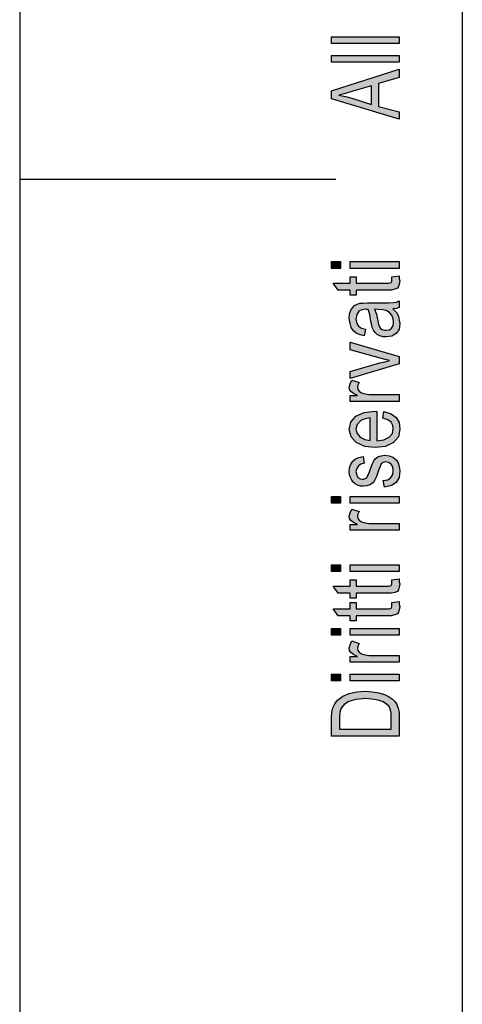
# Model space of a CAD drawing. Units: millimetres. Extents: x -8703 to -8493, y 2743 to 3040.
# Drawn here: x -8703 to -8682, y 2853 to 2900 of the extents above; entities that cross this region are included whole.
import ezdxf

# ---------------------------------------------------------------- set-up
doc = ezdxf.new("R2010")
doc.units = ezdxf.units.MM
doc.layers.add('1', color=7, linetype='Continuous')

# ---------------------------------------------------------------- blocks, each defined once
blk = doc.blocks.new('_formato_A4', base_point=(-8598, 2892))
at = {"layer": '1', "linetype": 'Continuous'}
for points in [[(-8685, 2898.432), (-8688.204, 2898.432), (-8688.204, 2898.752), (-8685, 2898.752)], [(-8685, 2897.552), (-8688.204, 2897.552), (-8688.204, 2897.872), (-8685, 2897.872)], [(-8687.786, 2887.776), (-8688.204, 2887.776), (-8688.204, 2888.096), (-8687.786, 2888.096)], [(-8685, 2887.776), (-8687.328, 2887.776), (-8687.328, 2888.096), (-8685, 2888.096)], [(-8685.338, 2887.376), (-8685, 2887.424), (-8685, 2887.28), (-8684.96, 2887.184), (-8685, 2887.024), (-8685.02, 2886.912), (-8685.08, 2886.832), (-8685.199, 2886.784), (-8685.378, 2886.752), (-8685.677, 2886.752), (-8687.03, 2886.752), (-8687.03, 2886.512), (-8687.328, 2886.512), (-8687.328, 2886.752), (-8687.886, 2886.752), (-8688.124, 2887.072), (-8687.328, 2887.072), (-8687.328, 2887.376), (-8687.03, 2887.376), (-8687.03, 2887.072), (-8685.657, 2887.072), (-8685.498, 2887.072), (-8685.418, 2887.088), (-8685.378, 2887.104), (-8685.358, 2887.136), (-8685.338, 2887.168), (-8685.338, 2887.232), (-8685.338, 2887.28)], [(-8685, 2883.248), (-8687.328, 2882.56), (-8687.328, 2882.896), (-8685.915, 2883.296), (-8685.677, 2883.344), (-8685.458, 2883.408), (-8685.657, 2883.456), (-8685.896, 2883.52), (-8687.328, 2883.92), (-8687.328, 2884.272), (-8685, 2883.6)], [(-8685, 2881.472), (-8687.328, 2881.472), (-8687.328, 2881.744), (-8686.97, 2881.744), (-8687.169, 2881.84), (-8687.289, 2881.936), (-8687.348, 2882.032), (-8687.368, 2882.144), (-8687.328, 2882.304), (-8687.249, 2882.48), (-8686.891, 2882.368), (-8686.95, 2882.24), (-8686.97, 2882.128), (-8686.95, 2882.032), (-8686.891, 2881.952), (-8686.791, 2881.872), (-8686.672, 2881.84), (-8686.433, 2881.792), (-8686.214, 2881.792), (-8685, 2881.792)], [(-8685.697, 2877.408), (-8685.756, 2877.728), (-8685.537, 2877.76), (-8685.398, 2877.856), (-8685.299, 2878), (-8685.279, 2878.192), (-8685.299, 2878.368), (-8685.378, 2878.496), (-8685.498, 2878.576), (-8685.637, 2878.608), (-8685.756, 2878.576), (-8685.856, 2878.512), (-8685.896, 2878.384), (-8685.975, 2878.192), (-8686.075, 2877.904), (-8686.174, 2877.728), (-8686.254, 2877.6), (-8686.393, 2877.52), (-8686.532, 2877.472), (-8686.692, 2877.456), (-8686.831, 2877.456), (-8686.97, 2877.504), (-8687.09, 2877.568), (-8687.189, 2877.664), (-8687.249, 2877.744), (-8687.308, 2877.856), (-8687.348, 2877.984), (-8687.368, 2878.128), (-8687.348, 2878.32), (-8687.289, 2878.496), (-8687.189, 2878.64), (-8687.07, 2878.752), (-8686.91, 2878.816), (-8686.711, 2878.864), (-8686.652, 2878.544), (-8686.811, 2878.496), (-8686.93, 2878.416), (-8687.01, 2878.288), (-8687.05, 2878.144), (-8687.01, 2877.968), (-8686.95, 2877.856), (-8686.851, 2877.792), (-8686.731, 2877.776), (-8686.672, 2877.776), (-8686.612, 2877.808), (-8686.532, 2877.84), (-8686.493, 2877.92), (-8686.453, 2878), (-8686.393, 2878.176), (-8686.294, 2878.448), (-8686.214, 2878.624), (-8686.134, 2878.752), (-8686.015, 2878.848), (-8685.856, 2878.896), (-8685.677, 2878.928), (-8685.478, 2878.896), (-8685.299, 2878.832), (-8685.139, 2878.704), (-8685.04, 2878.56), (-8685, 2878.384), (-8684.96, 2878.176), (-8685, 2877.856), (-8685.139, 2877.632), (-8685.358, 2877.488)], [(-8687.786, 2876.64), (-8688.204, 2876.64), (-8688.204, 2876.96), (-8687.786, 2876.96)], [(-8685, 2876.64), (-8687.328, 2876.64), (-8687.328, 2876.96), (-8685, 2876.96)], [(-8685, 2875.36), (-8687.328, 2875.36), (-8687.328, 2875.632), (-8686.97, 2875.632), (-8687.169, 2875.728), (-8687.289, 2875.824), (-8687.348, 2875.92), (-8687.368, 2876.032), (-8687.328, 2876.192), (-8687.249, 2876.368), (-8686.891, 2876.256), (-8686.95, 2876.128), (-8686.97, 2876.016), (-8686.95, 2875.92), (-8686.891, 2875.84), (-8686.791, 2875.76), (-8686.672, 2875.728), (-8686.433, 2875.68), (-8686.214, 2875.68), (-8685, 2875.68)], [(-8687.786, 2873.408), (-8688.204, 2873.408), (-8688.204, 2873.728), (-8687.786, 2873.728)], [(-8685, 2873.408), (-8687.328, 2873.408), (-8687.328, 2873.728), (-8685, 2873.728)], [(-8685.338, 2873.008), (-8685, 2873.056), (-8685, 2872.912), (-8684.96, 2872.816), (-8685, 2872.656), (-8685.02, 2872.544), (-8685.08, 2872.464), (-8685.199, 2872.416), (-8685.378, 2872.384), (-8685.677, 2872.384), (-8687.03, 2872.384), (-8687.03, 2872.144), (-8687.328, 2872.144), (-8687.328, 2872.384), (-8687.886, 2872.384), (-8688.124, 2872.704), (-8687.328, 2872.704), (-8687.328, 2873.008), (-8687.03, 2873.008), (-8687.03, 2872.704), (-8685.657, 2872.704), (-8685.498, 2872.704), (-8685.418, 2872.72), (-8685.378, 2872.736), (-8685.358, 2872.768), (-8685.338, 2872.8), (-8685.338, 2872.864), (-8685.338, 2872.912)], [(-8685.338, 2871.936), (-8685, 2871.984), (-8685, 2871.84), (-8684.96, 2871.744), (-8685, 2871.584), (-8685.02, 2871.472), (-8685.08, 2871.392), (-8685.199, 2871.344), (-8685.378, 2871.312), (-8685.677, 2871.312), (-8687.03, 2871.312), (-8687.03, 2871.072), (-8687.328, 2871.072), (-8687.328, 2871.312), (-8687.886, 2871.312), (-8688.124, 2871.632), (-8687.328, 2871.632), (-8687.328, 2871.936), (-8687.03, 2871.936), (-8687.03, 2871.632), (-8685.657, 2871.632), (-8685.498, 2871.632), (-8685.418, 2871.648), (-8685.378, 2871.664), (-8685.358, 2871.696), (-8685.338, 2871.728), (-8685.338, 2871.792), (-8685.338, 2871.84)], [(-8687.786, 2870.384), (-8688.204, 2870.384), (-8688.204, 2870.704), (-8687.786, 2870.704)], [(-8685, 2870.384), (-8687.328, 2870.384), (-8687.328, 2870.704), (-8685, 2870.704)], [(-8685, 2869.104), (-8687.328, 2869.104), (-8687.328, 2869.376), (-8686.97, 2869.376), (-8687.169, 2869.472), (-8687.289, 2869.568), (-8687.348, 2869.664), (-8687.368, 2869.776), (-8687.328, 2869.936), (-8687.249, 2870.112), (-8686.891, 2870), (-8686.95, 2869.872), (-8686.97, 2869.76), (-8686.95, 2869.664), (-8686.891, 2869.584), (-8686.791, 2869.504), (-8686.672, 2869.472), (-8686.433, 2869.424), (-8686.214, 2869.424), (-8685, 2869.424)], [(-8687.786, 2868.224), (-8688.204, 2868.224), (-8688.204, 2868.544), (-8687.786, 2868.544)], [(-8685, 2868.224), (-8687.328, 2868.224), (-8687.328, 2868.544), (-8685, 2868.544)]]:
    blk.add_hatch(color=7, dxfattribs=at).paths.add_polyline_path(points)
h = blk.add_hatch(color=7, dxfattribs=at)
h.paths.add_polyline_path([(-8685, 2894.848), (-8688.204, 2895.808), (-8688.204, 2896.192), (-8685, 2897.216), (-8685, 2896.832), (-8685.975, 2896.544), (-8685.975, 2895.456), (-8685, 2895.2)])
h.paths.add_polyline_path([(-8686.313, 2895.552), (-8686.313, 2896.432), (-8687.189, 2896.176), (-8687.547, 2896.064), (-8687.866, 2895.984), (-8687.547, 2895.92), (-8687.249, 2895.84)], flags=16)
h = blk.add_hatch(color=7, dxfattribs=at)
h.paths.add_polyline_path([(-8685.299, 2885.856), (-8685.119, 2885.68), (-8685.02, 2885.504), (-8685, 2885.328), (-8684.96, 2885.168), (-8685, 2884.88), (-8685.139, 2884.688), (-8685.338, 2884.56), (-8685.617, 2884.528), (-8685.756, 2884.528), (-8685.915, 2884.576), (-8686.035, 2884.64), (-8686.134, 2884.736), (-8686.214, 2884.848), (-8686.274, 2884.976), (-8686.294, 2885.088), (-8686.333, 2885.264), (-8686.393, 2885.584), (-8686.473, 2885.824), (-8686.532, 2885.824), (-8686.572, 2885.84), (-8686.771, 2885.808), (-8686.91, 2885.744), (-8687.01, 2885.584), (-8687.05, 2885.376), (-8687.01, 2885.168), (-8686.93, 2885.04), (-8686.791, 2884.944), (-8686.592, 2884.896), (-8686.652, 2884.576), (-8686.851, 2884.624), (-8687.03, 2884.704), (-8687.169, 2884.816), (-8687.269, 2884.976), (-8687.328, 2885.168), (-8687.368, 2885.408), (-8687.348, 2885.616), (-8687.289, 2885.792), (-8687.189, 2885.92), (-8687.109, 2886.016), (-8686.99, 2886.08), (-8686.851, 2886.128), (-8686.711, 2886.128), (-8686.493, 2886.144), (-8685.955, 2886.144), (-8685.498, 2886.144), (-8685.259, 2886.16), (-8685.119, 2886.176), (-8685, 2886.24), (-8685, 2885.92), (-8685.119, 2885.872)])
h.paths.add_polyline_path([(-8686.174, 2885.84), (-8686.075, 2885.6), (-8686.015, 2885.296), (-8685.975, 2885.12), (-8685.935, 2885.008), (-8685.876, 2884.928), (-8685.796, 2884.88), (-8685.697, 2884.848), (-8685.617, 2884.848), (-8685.458, 2884.864), (-8685.358, 2884.944), (-8685.279, 2885.056), (-8685.259, 2885.232), (-8685.279, 2885.392), (-8685.338, 2885.552), (-8685.458, 2885.68), (-8685.617, 2885.776), (-8685.776, 2885.808), (-8686.015, 2885.824)], flags=16)
h = blk.add_hatch(color=7, dxfattribs=at)
h.paths.add_polyline_path([(-8685.776, 2880.672), (-8685.716, 2880.992), (-8685.378, 2880.88), (-8685.139, 2880.704), (-8685, 2880.464), (-8684.96, 2880.16), (-8685.02, 2879.792), (-8685.259, 2879.52), (-8685.637, 2879.328), (-8686.134, 2879.28), (-8686.632, 2879.328), (-8687.03, 2879.52), (-8687.269, 2879.792), (-8687.368, 2880.144), (-8687.289, 2880.48), (-8687.05, 2880.768), (-8686.652, 2880.944), (-8686.154, 2881.008), (-8686.095, 2880.992), (-8686.055, 2880.992), (-8686.055, 2879.6), (-8685.716, 2879.648), (-8685.478, 2879.776), (-8685.318, 2879.952), (-8685.279, 2880.176), (-8685.299, 2880.336), (-8685.378, 2880.48), (-8685.537, 2880.592)])
h.paths.add_polyline_path([(-8686.373, 2879.616), (-8686.373, 2880.688), (-8686.612, 2880.64), (-8686.811, 2880.56), (-8686.99, 2880.368), (-8687.05, 2880.16), (-8686.99, 2879.952), (-8686.851, 2879.776), (-8686.632, 2879.664)], flags=16)
h = blk.add_hatch(color=7, dxfattribs=at)
h.paths.add_polyline_path([(-8685, 2865.6), (-8688.204, 2865.6), (-8688.204, 2866.48), (-8688.184, 2866.736), (-8688.144, 2866.944), (-8688.045, 2867.136), (-8687.925, 2867.312), (-8687.667, 2867.488), (-8687.368, 2867.616), (-8687.01, 2867.696), (-8686.612, 2867.728), (-8686.254, 2867.696), (-8685.955, 2867.648), (-8685.697, 2867.568), (-8685.498, 2867.472), (-8685.318, 2867.36), (-8685.199, 2867.248), (-8685.1, 2867.104), (-8685.04, 2866.928), (-8685, 2866.736), (-8685, 2866.528)])
h.paths.add_polyline_path([(-8685.378, 2865.936), (-8685.378, 2866.48), (-8685.378, 2866.704), (-8685.418, 2866.88), (-8685.478, 2867.008), (-8685.597, 2867.12), (-8685.756, 2867.232), (-8685.995, 2867.312), (-8686.274, 2867.36), (-8686.612, 2867.392), (-8687.05, 2867.344), (-8687.388, 2867.248), (-8687.607, 2867.104), (-8687.746, 2866.928), (-8687.806, 2866.736), (-8687.826, 2866.48), (-8687.826, 2865.936)], flags=16)
at = {"layer": '1', "color": 7, "linetype": 'Continuous'}
for p, q in [((-8703, 3040.5), (-8703, 2743.5)), ((-8682, 3035.5), (-8682, 2748.5)), ((-8688.204, 2898.752), (-8685, 2898.752)), ((-8688.204, 2898.432), (-8688.204, 2898.752)), ((-8685, 2898.752), (-8685, 2898.432)), ((-8685, 2898.432), (-8688.204, 2898.432)), ((-8688.204, 2897.872), (-8685, 2897.872)), ((-8688.204, 2897.552), (-8688.204, 2897.872)), ((-8685, 2897.552), (-8688.204, 2897.552)), ((-8685, 2897.872), (-8685, 2897.552)), ((-8688.204, 2896.192), (-8685, 2897.216)), ((-8685, 2897.216), (-8685, 2896.832)), ((-8685, 2896.832), (-8685.975, 2896.544)), ((-8688.204, 2895.808), (-8688.204, 2896.192)), ((-8687.189, 2896.176), (-8687.547, 2896.064)), ((-8686.313, 2896.432), (-8687.189, 2896.176)), ((-8686.313, 2895.552), (-8686.313, 2896.432)), ((-8685.975, 2896.544), (-8685.975, 2895.456)), ((-8685, 2894.848), (-8688.204, 2895.808)), ((-8687.547, 2896.064), (-8687.866, 2895.984)), ((-8687.866, 2895.984), (-8687.547, 2895.92)), ((-8687.547, 2895.92), (-8687.249, 2895.84)), ((-8687.249, 2895.84), (-8686.313, 2895.552)), ((-8685.975, 2895.456), (-8685, 2895.2)), ((-8685, 2895.2), (-8685, 2894.848)), ((-8703, 2892), (-8688, 2892)), ((-8688.204, 2888.096), (-8687.786, 2888.096)), ((-8688.204, 2887.776), (-8688.204, 2888.096)), ((-8687.786, 2887.776), (-8688.204, 2887.776)), ((-8687.786, 2888.096), (-8687.786, 2887.776)), ((-8687.328, 2888.096), (-8685, 2888.096)), ((-8687.328, 2887.776), (-8687.328, 2888.096)), ((-8685, 2887.776), (-8687.328, 2887.776)), ((-8685, 2888.096), (-8685, 2887.776)), ((-8687.328, 2887.376), (-8687.03, 2887.376)), ((-8687.328, 2887.072), (-8687.328, 2887.376)), ((-8687.03, 2887.376), (-8687.03, 2887.072)), ((-8685.338, 2887.376), (-8685, 2887.424)), ((-8685.338, 2887.28), (-8685.338, 2887.376)), ((-8685.338, 2887.232), (-8685.338, 2887.28)), ((-8685, 2887.424), (-8685, 2887.28)), ((-8685, 2887.28), (-8684.96, 2887.184)), ((-8688.124, 2887.072), (-8687.328, 2887.072)), ((-8687.886, 2886.752), (-8688.124, 2887.072)), ((-8687.03, 2887.072), (-8685.657, 2887.072)), ((-8685.657, 2887.072), (-8685.498, 2887.072)), ((-8685.498, 2887.072), (-8685.418, 2887.088)), ((-8685.418, 2887.088), (-8685.378, 2887.104)), ((-8685.378, 2887.104), (-8685.358, 2887.136)), ((-8685.358, 2887.136), (-8685.338, 2887.168)), ((-8685.338, 2887.168), (-8685.338, 2887.232)), ((-8685.08, 2886.832), (-8685.199, 2886.784)), ((-8685.02, 2886.912), (-8685.08, 2886.832)), ((-8685, 2887.024), (-8685.02, 2886.912)), ((-8684.96, 2887.184), (-8685, 2887.024)), ((-8687.328, 2886.752), (-8687.886, 2886.752)), ((-8687.328, 2886.512), (-8687.328, 2886.752)), ((-8687.03, 2886.512), (-8687.328, 2886.512)), ((-8687.03, 2886.752), (-8687.03, 2886.512)), ((-8685.677, 2886.752), (-8687.03, 2886.752)), ((-8685.378, 2886.752), (-8685.677, 2886.752)), ((-8685.199, 2886.784), (-8685.378, 2886.752)), ((-8687.289, 2885.792), (-8687.189, 2885.92)), ((-8687.189, 2885.92), (-8687.109, 2886.016)), ((-8687.109, 2886.016), (-8686.99, 2886.08)), ((-8686.99, 2886.08), (-8686.851, 2886.128)), ((-8686.851, 2886.128), (-8686.711, 2886.128)), ((-8686.711, 2886.128), (-8686.493, 2886.144)), ((-8686.493, 2886.144), (-8685.955, 2886.144)), ((-8685.955, 2886.144), (-8685.498, 2886.144)), ((-8685.498, 2886.144), (-8685.259, 2886.16)), ((-8685.119, 2885.872), (-8685.299, 2885.856)), ((-8685.259, 2886.16), (-8685.119, 2886.176)), ((-8685.119, 2886.176), (-8685, 2886.24)), ((-8685, 2885.92), (-8685.119, 2885.872)), ((-8685, 2886.24), (-8685, 2885.92)), ((-8687.368, 2885.408), (-8687.348, 2885.616)), ((-8687.328, 2885.168), (-8687.368, 2885.408)), ((-8687.348, 2885.616), (-8687.289, 2885.792)), ((-8687.01, 2885.584), (-8687.05, 2885.376)), ((-8686.91, 2885.744), (-8687.01, 2885.584)), ((-8686.771, 2885.808), (-8686.91, 2885.744)), ((-8686.572, 2885.84), (-8686.771, 2885.808)), ((-8686.532, 2885.824), (-8686.572, 2885.84)), ((-8686.473, 2885.824), (-8686.532, 2885.824)), ((-8686.393, 2885.584), (-8686.473, 2885.824)), ((-8686.333, 2885.264), (-8686.393, 2885.584)), ((-8686.015, 2885.824), (-8686.174, 2885.84)), ((-8686.174, 2885.84), (-8686.075, 2885.6)), ((-8686.075, 2885.6), (-8686.015, 2885.296)), ((-8685.776, 2885.808), (-8686.015, 2885.824)), ((-8685.617, 2885.776), (-8685.776, 2885.808)), ((-8685.458, 2885.68), (-8685.617, 2885.776)), ((-8685.338, 2885.552), (-8685.458, 2885.68)), ((-8685.279, 2885.392), (-8685.338, 2885.552)), ((-8685.299, 2885.856), (-8685.119, 2885.68)), ((-8685.119, 2885.68), (-8685.02, 2885.504)), ((-8685.02, 2885.504), (-8685, 2885.328)), ((-8687.269, 2884.976), (-8687.328, 2885.168)), ((-8687.169, 2884.816), (-8687.269, 2884.976)), ((-8687.05, 2885.376), (-8687.01, 2885.168)), ((-8687.01, 2885.168), (-8686.93, 2885.04)), ((-8686.93, 2885.04), (-8686.791, 2884.944)), ((-8686.791, 2884.944), (-8686.592, 2884.896)), ((-8686.294, 2885.088), (-8686.333, 2885.264)), ((-8686.274, 2884.976), (-8686.294, 2885.088)), ((-8686.214, 2884.848), (-8686.274, 2884.976)), ((-8686.015, 2885.296), (-8685.975, 2885.12)), ((-8685.975, 2885.12), (-8685.935, 2885.008)), ((-8685.935, 2885.008), (-8685.876, 2884.928)), ((-8685.458, 2884.864), (-8685.358, 2884.944)), ((-8685.358, 2884.944), (-8685.279, 2885.056)), ((-8685.259, 2885.232), (-8685.279, 2885.392)), ((-8685.279, 2885.056), (-8685.259, 2885.232)), ((-8685, 2885.328), (-8684.96, 2885.168)), ((-8684.96, 2885.168), (-8685, 2884.88)), ((-8687.03, 2884.704), (-8687.169, 2884.816)), ((-8686.851, 2884.624), (-8687.03, 2884.704)), ((-8686.652, 2884.576), (-8686.851, 2884.624)), ((-8686.592, 2884.896), (-8686.652, 2884.576)), ((-8686.134, 2884.736), (-8686.214, 2884.848)), ((-8686.035, 2884.64), (-8686.134, 2884.736)), ((-8685.915, 2884.576), (-8686.035, 2884.64)), ((-8685.756, 2884.528), (-8685.915, 2884.576)), ((-8685.876, 2884.928), (-8685.796, 2884.88)), ((-8685.796, 2884.88), (-8685.697, 2884.848)), ((-8685.617, 2884.528), (-8685.756, 2884.528)), ((-8685.697, 2884.848), (-8685.617, 2884.848)), ((-8685.617, 2884.848), (-8685.458, 2884.864)), ((-8685.338, 2884.56), (-8685.617, 2884.528)), ((-8685.139, 2884.688), (-8685.338, 2884.56)), ((-8685, 2884.88), (-8685.139, 2884.688)), ((-8687.328, 2884.272), (-8685, 2883.6)), ((-8687.328, 2883.92), (-8687.328, 2884.272)), ((-8685.896, 2883.52), (-8687.328, 2883.92)), ((-8685, 2883.6), (-8685, 2883.248)), ((-8687.328, 2882.896), (-8685.915, 2883.296)), ((-8685, 2883.248), (-8687.328, 2882.56)), ((-8685.915, 2883.296), (-8685.677, 2883.344)), ((-8685.657, 2883.456), (-8685.896, 2883.52)), ((-8685.677, 2883.344), (-8685.458, 2883.408)), ((-8685.458, 2883.408), (-8685.657, 2883.456)), ((-8687.328, 2882.56), (-8687.328, 2882.896)), ((-8687.368, 2882.144), (-8687.328, 2882.304)), ((-8687.348, 2882.032), (-8687.368, 2882.144)), ((-8687.328, 2882.304), (-8687.249, 2882.48)), ((-8687.249, 2882.48), (-8686.891, 2882.368)), ((-8686.95, 2882.24), (-8686.97, 2882.128)), ((-8686.891, 2882.368), (-8686.95, 2882.24)), ((-8687.289, 2881.936), (-8687.348, 2882.032)), ((-8687.328, 2881.744), (-8686.97, 2881.744)), ((-8687.328, 2881.472), (-8687.328, 2881.744)), ((-8687.169, 2881.84), (-8687.289, 2881.936)), ((-8686.97, 2881.744), (-8687.169, 2881.84)), ((-8686.97, 2882.128), (-8686.95, 2882.032)), ((-8686.95, 2882.032), (-8686.891, 2881.952)), ((-8686.891, 2881.952), (-8686.791, 2881.872)), ((-8686.791, 2881.872), (-8686.672, 2881.84)), ((-8686.672, 2881.84), (-8686.433, 2881.792)), ((-8686.433, 2881.792), (-8686.214, 2881.792)), ((-8686.214, 2881.792), (-8685, 2881.792)), ((-8685, 2881.792), (-8685, 2881.472)), ((-8685, 2881.472), (-8687.328, 2881.472)), ((-8687.289, 2880.48), (-8687.05, 2880.768)), ((-8687.05, 2880.768), (-8686.652, 2880.944)), ((-8686.652, 2880.944), (-8686.154, 2881.008)), ((-8686.154, 2881.008), (-8686.095, 2880.992)), ((-8686.095, 2880.992), (-8686.055, 2880.992)), ((-8686.055, 2880.992), (-8686.055, 2879.6)), ((-8685.776, 2880.672), (-8685.716, 2880.992)), ((-8685.716, 2880.992), (-8685.378, 2880.88)), ((-8685.378, 2880.88), (-8685.139, 2880.704)), ((-8687.368, 2880.144), (-8687.289, 2880.48)), ((-8686.99, 2880.368), (-8687.05, 2880.16)), ((-8686.811, 2880.56), (-8686.99, 2880.368)), ((-8686.612, 2880.64), (-8686.811, 2880.56)), ((-8686.373, 2880.688), (-8686.612, 2880.64)), ((-8686.373, 2879.616), (-8686.373, 2880.688)), ((-8685.537, 2880.592), (-8685.776, 2880.672)), ((-8685.378, 2880.48), (-8685.537, 2880.592)), ((-8685.299, 2880.336), (-8685.378, 2880.48)), ((-8685.279, 2880.176), (-8685.299, 2880.336)), ((-8685.139, 2880.704), (-8685, 2880.464)), ((-8685, 2880.464), (-8684.96, 2880.16)), ((-8687.269, 2879.792), (-8687.368, 2880.144)), ((-8687.05, 2880.16), (-8686.99, 2879.952)), ((-8686.99, 2879.952), (-8686.851, 2879.776)), ((-8685.478, 2879.776), (-8685.318, 2879.952)), ((-8685.318, 2879.952), (-8685.279, 2880.176)), ((-8684.96, 2880.16), (-8685.02, 2879.792)), ((-8687.03, 2879.52), (-8687.269, 2879.792)), ((-8686.632, 2879.328), (-8687.03, 2879.52)), ((-8686.851, 2879.776), (-8686.632, 2879.664)), ((-8686.632, 2879.664), (-8686.373, 2879.616)), ((-8686.055, 2879.6), (-8685.716, 2879.648)), ((-8685.716, 2879.648), (-8685.478, 2879.776)), ((-8685.259, 2879.52), (-8685.637, 2879.328)), ((-8685.02, 2879.792), (-8685.259, 2879.52)), ((-8686.134, 2879.28), (-8686.632, 2879.328)), ((-8685.637, 2879.328), (-8686.134, 2879.28)), ((-8686.015, 2878.848), (-8685.856, 2878.896)), ((-8685.856, 2878.896), (-8685.677, 2878.928)), ((-8685.677, 2878.928), (-8685.478, 2878.896)), ((-8685.478, 2878.896), (-8685.299, 2878.832)), ((-8687.348, 2878.32), (-8687.289, 2878.496)), ((-8687.289, 2878.496), (-8687.189, 2878.64)), ((-8687.189, 2878.64), (-8687.07, 2878.752)), ((-8687.07, 2878.752), (-8686.91, 2878.816)), ((-8686.93, 2878.416), (-8687.01, 2878.288)), ((-8686.811, 2878.496), (-8686.93, 2878.416)), ((-8686.91, 2878.816), (-8686.711, 2878.864)), ((-8686.652, 2878.544), (-8686.811, 2878.496)), ((-8686.711, 2878.864), (-8686.652, 2878.544)), ((-8686.393, 2878.176), (-8686.294, 2878.448)), ((-8686.294, 2878.448), (-8686.214, 2878.624)), ((-8686.214, 2878.624), (-8686.134, 2878.752)), ((-8686.134, 2878.752), (-8686.015, 2878.848)), ((-8685.856, 2878.512), (-8685.896, 2878.384)), ((-8685.756, 2878.576), (-8685.856, 2878.512)), ((-8685.637, 2878.608), (-8685.756, 2878.576)), ((-8685.498, 2878.576), (-8685.637, 2878.608)), ((-8685.378, 2878.496), (-8685.498, 2878.576)), ((-8685.299, 2878.368), (-8685.378, 2878.496)), ((-8685.299, 2878.832), (-8685.139, 2878.704)), ((-8685.139, 2878.704), (-8685.04, 2878.56)), ((-8685.04, 2878.56), (-8685, 2878.384)), ((-8687.368, 2878.128), (-8687.348, 2878.32)), ((-8687.348, 2877.984), (-8687.368, 2878.128)), ((-8687.308, 2877.856), (-8687.348, 2877.984)), ((-8687.01, 2878.288), (-8687.05, 2878.144)), ((-8687.05, 2878.144), (-8687.01, 2877.968)), ((-8687.01, 2877.968), (-8686.95, 2877.856)), ((-8686.493, 2877.92), (-8686.453, 2878)), ((-8686.453, 2878), (-8686.393, 2878.176)), ((-8685.975, 2878.192), (-8686.075, 2877.904)), ((-8685.896, 2878.384), (-8685.975, 2878.192)), ((-8685.398, 2877.856), (-8685.299, 2878)), ((-8685.279, 2878.192), (-8685.299, 2878.368)), ((-8685.299, 2878), (-8685.279, 2878.192)), ((-8685, 2878.384), (-8684.96, 2878.176)), ((-8684.96, 2878.176), (-8685, 2877.856)), ((-8687.249, 2877.744), (-8687.308, 2877.856)), ((-8687.189, 2877.664), (-8687.249, 2877.744)), ((-8687.09, 2877.568), (-8687.189, 2877.664)), ((-8686.97, 2877.504), (-8687.09, 2877.568)), ((-8686.831, 2877.456), (-8686.97, 2877.504)), ((-8686.95, 2877.856), (-8686.851, 2877.792)), ((-8686.851, 2877.792), (-8686.731, 2877.776)), ((-8686.731, 2877.776), (-8686.672, 2877.776)), ((-8686.532, 2877.472), (-8686.692, 2877.456)), ((-8686.672, 2877.776), (-8686.612, 2877.808)), ((-8686.612, 2877.808), (-8686.532, 2877.84)), ((-8686.532, 2877.84), (-8686.493, 2877.92)), ((-8686.393, 2877.52), (-8686.532, 2877.472)), ((-8686.254, 2877.6), (-8686.393, 2877.52)), ((-8686.174, 2877.728), (-8686.254, 2877.6)), ((-8686.075, 2877.904), (-8686.174, 2877.728)), ((-8685.756, 2877.728), (-8685.537, 2877.76)), ((-8685.697, 2877.408), (-8685.756, 2877.728)), ((-8685.358, 2877.488), (-8685.697, 2877.408)), ((-8685.537, 2877.76), (-8685.398, 2877.856)), ((-8685.139, 2877.632), (-8685.358, 2877.488)), ((-8685, 2877.856), (-8685.139, 2877.632)), ((-8686.692, 2877.456), (-8686.831, 2877.456)), ((-8688.204, 2876.96), (-8687.786, 2876.96)), ((-8688.204, 2876.64), (-8688.204, 2876.96)), ((-8687.786, 2876.64), (-8688.204, 2876.64)), ((-8687.786, 2876.96), (-8687.786, 2876.64)), ((-8687.328, 2876.96), (-8685, 2876.96)), ((-8687.328, 2876.64), (-8687.328, 2876.96)), ((-8685, 2876.64), (-8687.328, 2876.64)), ((-8685, 2876.96), (-8685, 2876.64)), ((-8687.368, 2876.032), (-8687.328, 2876.192)), ((-8687.328, 2876.192), (-8687.249, 2876.368)), ((-8687.249, 2876.368), (-8686.891, 2876.256)), ((-8686.95, 2876.128), (-8686.97, 2876.016)), ((-8686.891, 2876.256), (-8686.95, 2876.128)), ((-8687.348, 2875.92), (-8687.368, 2876.032)), ((-8687.289, 2875.824), (-8687.348, 2875.92)), ((-8687.328, 2875.632), (-8686.97, 2875.632)), ((-8687.328, 2875.36), (-8687.328, 2875.632)), ((-8687.169, 2875.728), (-8687.289, 2875.824)), ((-8686.97, 2875.632), (-8687.169, 2875.728)), ((-8686.97, 2876.016), (-8686.95, 2875.92)), ((-8686.95, 2875.92), (-8686.891, 2875.84)), ((-8686.891, 2875.84), (-8686.791, 2875.76)), ((-8686.791, 2875.76), (-8686.672, 2875.728)), ((-8686.672, 2875.728), (-8686.433, 2875.68)), ((-8686.433, 2875.68), (-8686.214, 2875.68)), ((-8686.214, 2875.68), (-8685, 2875.68)), ((-8685, 2875.68), (-8685, 2875.36)), ((-8685, 2875.36), (-8687.328, 2875.36)), ((-8688.204, 2873.728), (-8687.786, 2873.728)), ((-8688.204, 2873.408), (-8688.204, 2873.728)), ((-8687.786, 2873.408), (-8688.204, 2873.408)), ((-8687.786, 2873.728), (-8687.786, 2873.408)), ((-8687.328, 2873.728), (-8685, 2873.728)), ((-8687.328, 2873.408), (-8687.328, 2873.728)), ((-8685, 2873.408), (-8687.328, 2873.408)), ((-8685, 2873.728), (-8685, 2873.408)), ((-8687.328, 2873.008), (-8687.03, 2873.008)), ((-8687.328, 2872.704), (-8687.328, 2873.008)), ((-8687.03, 2873.008), (-8687.03, 2872.704)), ((-8685.358, 2872.768), (-8685.338, 2872.8)), ((-8685.338, 2873.008), (-8685, 2873.056)), ((-8685.338, 2872.912), (-8685.338, 2873.008)), ((-8685.338, 2872.864), (-8685.338, 2872.912)), ((-8685.338, 2872.8), (-8685.338, 2872.864)), ((-8685, 2873.056), (-8685, 2872.912)), ((-8685, 2872.912), (-8684.96, 2872.816)), ((-8684.96, 2872.816), (-8685, 2872.656)), ((-8688.124, 2872.704), (-8687.328, 2872.704)), ((-8687.886, 2872.384), (-8688.124, 2872.704)), ((-8687.328, 2872.384), (-8687.886, 2872.384)), ((-8687.328, 2872.144), (-8687.328, 2872.384)), ((-8687.03, 2872.704), (-8685.657, 2872.704)), ((-8687.03, 2872.384), (-8687.03, 2872.144)), ((-8685.677, 2872.384), (-8687.03, 2872.384)), ((-8685.378, 2872.384), (-8685.677, 2872.384)), ((-8685.657, 2872.704), (-8685.498, 2872.704)), ((-8685.498, 2872.704), (-8685.418, 2872.72)), ((-8685.418, 2872.72), (-8685.378, 2872.736)), ((-8685.378, 2872.736), (-8685.358, 2872.768)), ((-8685.199, 2872.416), (-8685.378, 2872.384)), ((-8685.08, 2872.464), (-8685.199, 2872.416)), ((-8685.02, 2872.544), (-8685.08, 2872.464)), ((-8685, 2872.656), (-8685.02, 2872.544)), ((-8687.03, 2872.144), (-8687.328, 2872.144)), ((-8687.328, 2871.936), (-8687.03, 2871.936)), ((-8687.328, 2871.632), (-8687.328, 2871.936)), ((-8687.03, 2871.936), (-8687.03, 2871.632)), ((-8685.338, 2871.936), (-8685, 2871.984)), ((-8685.338, 2871.84), (-8685.338, 2871.936)), ((-8685, 2871.984), (-8685, 2871.84)), ((-8688.124, 2871.632), (-8687.328, 2871.632)), ((-8687.886, 2871.312), (-8688.124, 2871.632)), ((-8687.03, 2871.632), (-8685.657, 2871.632)), ((-8685.657, 2871.632), (-8685.498, 2871.632)), ((-8685.498, 2871.632), (-8685.418, 2871.648)), ((-8685.418, 2871.648), (-8685.378, 2871.664)), ((-8685.378, 2871.664), (-8685.358, 2871.696)), ((-8685.358, 2871.696), (-8685.338, 2871.728)), ((-8685.338, 2871.792), (-8685.338, 2871.84)), ((-8685.338, 2871.728), (-8685.338, 2871.792)), ((-8685.02, 2871.472), (-8685.08, 2871.392)), ((-8685, 2871.584), (-8685.02, 2871.472)), ((-8685, 2871.84), (-8684.96, 2871.744)), ((-8684.96, 2871.744), (-8685, 2871.584)), ((-8687.328, 2871.312), (-8687.886, 2871.312)), ((-8687.328, 2871.072), (-8687.328, 2871.312)), ((-8687.03, 2871.072), (-8687.328, 2871.072)), ((-8687.03, 2871.312), (-8687.03, 2871.072)), ((-8685.677, 2871.312), (-8687.03, 2871.312)), ((-8685.378, 2871.312), (-8685.677, 2871.312)), ((-8685.199, 2871.344), (-8685.378, 2871.312)), ((-8685.08, 2871.392), (-8685.199, 2871.344)), ((-8688.204, 2870.704), (-8687.786, 2870.704)), ((-8688.204, 2870.384), (-8688.204, 2870.704)), ((-8687.786, 2870.704), (-8687.786, 2870.384)), ((-8687.328, 2870.704), (-8685, 2870.704)), ((-8687.328, 2870.384), (-8687.328, 2870.704)), ((-8685, 2870.704), (-8685, 2870.384)), ((-8687.786, 2870.384), (-8688.204, 2870.384)), ((-8685, 2870.384), (-8687.328, 2870.384)), ((-8687.328, 2869.936), (-8687.249, 2870.112)), ((-8687.249, 2870.112), (-8686.891, 2870)), ((-8686.891, 2870), (-8686.95, 2869.872)), ((-8687.368, 2869.776), (-8687.328, 2869.936)), ((-8687.348, 2869.664), (-8687.368, 2869.776)), ((-8687.289, 2869.568), (-8687.348, 2869.664)), ((-8687.169, 2869.472), (-8687.289, 2869.568)), ((-8686.95, 2869.872), (-8686.97, 2869.76)), ((-8686.97, 2869.76), (-8686.95, 2869.664)), ((-8686.95, 2869.664), (-8686.891, 2869.584)), ((-8686.891, 2869.584), (-8686.791, 2869.504)), ((-8687.328, 2869.376), (-8686.97, 2869.376)), ((-8687.328, 2869.104), (-8687.328, 2869.376)), ((-8685, 2869.104), (-8687.328, 2869.104)), ((-8686.97, 2869.376), (-8687.169, 2869.472)), ((-8686.791, 2869.504), (-8686.672, 2869.472)), ((-8686.672, 2869.472), (-8686.433, 2869.424)), ((-8686.433, 2869.424), (-8686.214, 2869.424)), ((-8686.214, 2869.424), (-8685, 2869.424)), ((-8685, 2869.424), (-8685, 2869.104)), ((-8688.204, 2868.544), (-8687.786, 2868.544)), ((-8688.204, 2868.224), (-8688.204, 2868.544)), ((-8687.786, 2868.224), (-8688.204, 2868.224)), ((-8687.786, 2868.544), (-8687.786, 2868.224)), ((-8687.328, 2868.544), (-8685, 2868.544)), ((-8687.328, 2868.224), (-8687.328, 2868.544)), ((-8685, 2868.224), (-8687.328, 2868.224)), ((-8685, 2868.544), (-8685, 2868.224)), ((-8687.368, 2867.616), (-8687.01, 2867.696)), ((-8687.01, 2867.696), (-8686.612, 2867.728)), ((-8686.612, 2867.728), (-8686.254, 2867.696)), ((-8686.254, 2867.696), (-8685.955, 2867.648)), ((-8688.045, 2867.136), (-8687.925, 2867.312)), ((-8687.925, 2867.312), (-8687.667, 2867.488)), ((-8687.667, 2867.488), (-8687.368, 2867.616)), ((-8687.388, 2867.248), (-8687.607, 2867.104)), ((-8687.05, 2867.344), (-8687.388, 2867.248)), ((-8686.612, 2867.392), (-8687.05, 2867.344)), ((-8686.274, 2867.36), (-8686.612, 2867.392)), ((-8685.995, 2867.312), (-8686.274, 2867.36)), ((-8685.756, 2867.232), (-8685.995, 2867.312)), ((-8685.955, 2867.648), (-8685.697, 2867.568)), ((-8685.597, 2867.12), (-8685.756, 2867.232)), ((-8685.697, 2867.568), (-8685.498, 2867.472)), ((-8685.498, 2867.472), (-8685.318, 2867.36)), ((-8685.318, 2867.36), (-8685.199, 2867.248)), ((-8685.199, 2867.248), (-8685.1, 2867.104)), ((-8688.204, 2866.48), (-8688.184, 2866.736)), ((-8688.184, 2866.736), (-8688.144, 2866.944)), ((-8688.144, 2866.944), (-8688.045, 2867.136)), ((-8687.806, 2866.736), (-8687.826, 2866.48)), ((-8687.746, 2866.928), (-8687.806, 2866.736)), ((-8687.607, 2867.104), (-8687.746, 2866.928)), ((-8685.478, 2867.008), (-8685.597, 2867.12)), ((-8685.418, 2866.88), (-8685.478, 2867.008)), ((-8685.378, 2866.704), (-8685.418, 2866.88)), ((-8685.1, 2867.104), (-8685.04, 2866.928)), ((-8685.04, 2866.928), (-8685, 2866.736)), ((-8685, 2866.736), (-8685, 2866.528)), ((-8688.204, 2865.6), (-8688.204, 2866.48)), ((-8687.826, 2866.48), (-8687.826, 2865.936)), ((-8685.378, 2866.48), (-8685.378, 2866.704)), ((-8685.378, 2865.936), (-8685.378, 2866.48)), ((-8685, 2866.528), (-8685, 2865.6)), ((-8687.826, 2865.936), (-8685.378, 2865.936)), ((-8685, 2865.6), (-8688.204, 2865.6))]:
    blk.add_line(p, q, dxfattribs=at)
blk = doc.blocks.new('A4', base_point=(-151, 165.5))
at = {"layer": '1'}
blk.add_blockref('_formato_A4', (-8598, 2892), dxfattribs=at)
blk = doc.blocks.new('TOP', base_point=(-151, 165.5))
blk.add_blockref('A4', (-151, 165.5))

msp = doc.modelspace()

# ---------------------------------------------------------------- block references
msp.add_blockref('TOP', (-151, 165.5))

doc.saveas('drawing.dxf')
